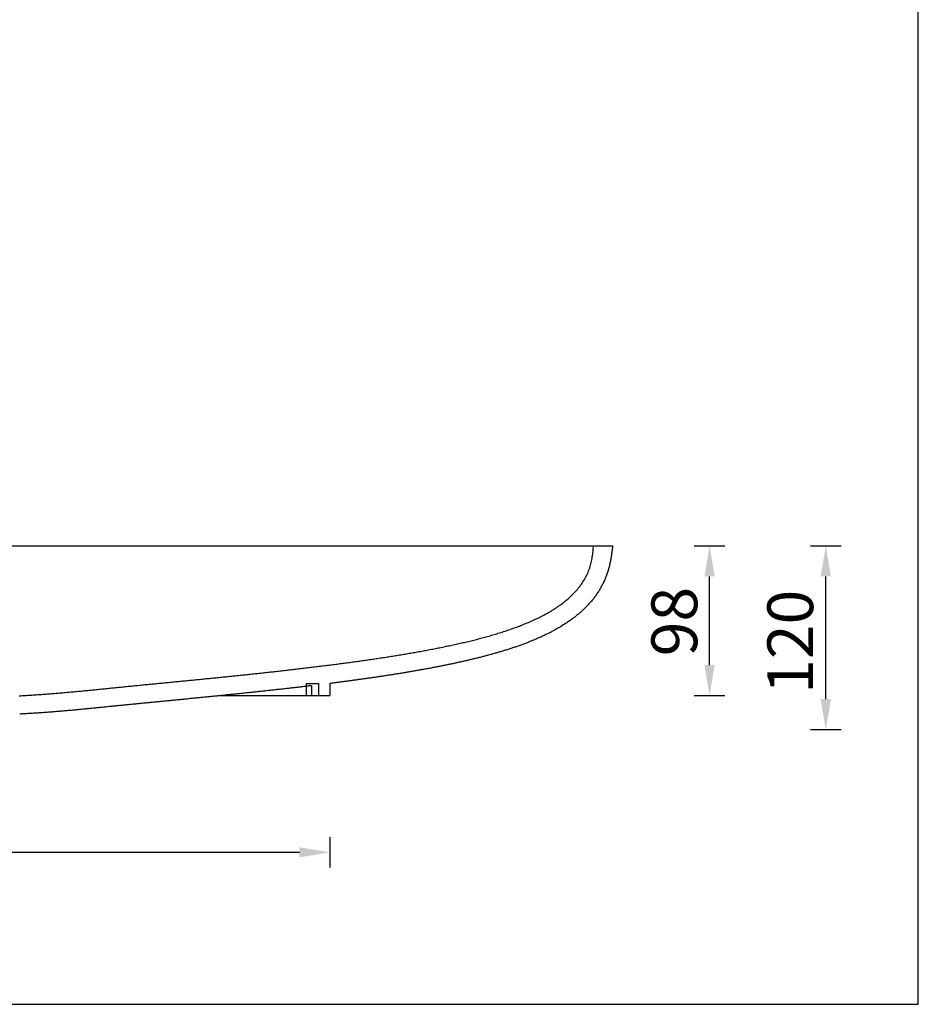
# Model space of a CAD drawing. Extents: x 0 to 2109, y 0 to 1399.
# Drawn here: x 1521 to 2109, y 0 to 644 of the extents above; entities that cross this region are included whole.
import ezdxf

# ---------------------------------------------------------------- set-up
doc = ezdxf.new("R2010")
doc.units = 0
doc.linetypes.add('STRICHLINIE', pattern=[19.05, 12.7, -6.35])
doc.layers.get('0').update_dxf_attribs({"linetype": 'CONTINUOUS'})
doc.layers.get('DEFPOINTS').update_dxf_attribs({"linetype": 'CONTINUOUS'})
for name, color, linetype in [('BEM', 7, 'CONTINUOUS'), ('FONTANA', 7, 'CONTINUOUS'), ('SCHRIFT1', 140, 'CONTINUOUS'), ('VERDECKT', 7, 'STRICHLINIE')]:
    doc.layers.add(name, color=color, linetype=linetype)
doc.styles.add('NEU', font='txt')
doc.dimstyles.get("Standard").update_dxf_attribs({"dimtxt": 0.18, "dimasz": 0.18, "dimexe": 0.18, "dimexo": 0.0625, "dimgap": 0.09, "dimtad": 0, "dimtih": 1, "dimtoh": 1, "dimzin": 0, "dimcen": 0.09, "dimazin": 3, "dimtfac": 1, "dimtofl": 0, "dimtmove": 0, "dimatfit": 3})

# ---------------------------------------------------------------- blocks, each defined once
blk = doc.blocks.new('*U26')
at = {"layer": 'BEM', "color": 0, "style": 'NEU'}
blk.add_text('98', height=30, rotation=90, dxfattribs=at).set_placement((1964.77, 227.74))
blk = doc.blocks.new('*D8')
at = {"layer": 'BEM', "color": 1}
for p, q in [((1962.84, 300), (1982.84, 300)), ((1972.84, 222), (1972.84, 280)), ((1962.84, 202), (1982.84, 202))]:
    blk.add_line(p, q, dxfattribs=at)
for points in [[(1969.51, 280), (1976.18, 280), (1972.84, 300)], [(1969.51, 222), (1976.18, 222), (1972.84, 202)]]:
    blk.add_solid(points, dxfattribs=at)
at = {"layer": 'DEFPOINTS', "color": 0}
for p in [(1724.41, 300), (1972.84, 300), (1724.41, 202)]:
    blk.add_point(p, dxfattribs=at)
blk.add_blockref('*U26', (0, 0))
blk = doc.blocks.new('*U17')
at = {"layer": 'BEM', "color": 0}
blk.add_text('480', height=30, dxfattribs=at).set_placement((1449.09, 107.72))
blk = doc.blocks.new('*D10')
at = {"layer": 'BEM', "color": 1}
for p, q in [((1244.45, 109.46), (1244.45, 89.46)), ((1724.41, 109.46), (1724.41, 89.46)), ((1264.45, 99.46), (1704.41, 99.46))]:
    blk.add_line(p, q, dxfattribs=at)
for points in [[(1264.45, 102.8), (1264.45, 96.13), (1244.45, 99.46)], [(1704.41, 102.8), (1704.41, 96.13), (1724.41, 99.46)]]:
    blk.add_solid(points, dxfattribs=at)
at = {"layer": 'DEFPOINTS', "color": 0}
for p in [(1244.45, 205.16), (1724.41, 205.16), (1724.41, 99.46)]:
    blk.add_point(p, dxfattribs=at)
blk.add_blockref('*U17', (0, 0))
blk = doc.blocks.new('*U14')
at = {"layer": 'BEM', "color": 0}
blk.add_text('120', height=30, rotation=90, dxfattribs=at).set_placement((2040.63, 203.14))
blk = doc.blocks.new('*D13')
at = {"layer": 'BEM', "color": 1}
for p, q in [((2038.89, 300), (2058.89, 300)), ((2048.89, 199.76), (2048.89, 280)), ((2038.89, 179.76), (2058.89, 179.76))]:
    blk.add_line(p, q, dxfattribs=at)
for points in [[(2045.56, 280), (2052.23, 280), (2048.89, 300)], [(2045.56, 199.76), (2052.23, 199.76), (2048.89, 179.76)]]:
    blk.add_solid(points, dxfattribs=at)
at = {"layer": 'DEFPOINTS', "color": 0}
for p in [(1484.43, 300), (2048.89, 300), (1484.43, 179.76)]:
    blk.add_point(p, dxfattribs=at)
blk.add_blockref('*U14', (0, 0))

msp = doc.modelspace()

# ---------------------------------------------------------------- linework, layer by layer
at = {"layer": 'FONTANA'}
for p, q in [((1059.429, 300), (1909.429, 300)), ((1712.411, 208.484), (1712.411, 202)), ((1724.411, 209.966), (1724.411, 202)), ((1653.049, 202), (1724.411, 202))]:
    msp.add_line(p, q, dxfattribs=at)
for points in [[(1521.18, 201.89, 0), (1522.09, 201.939, 0), (1523.01, 201.99, 0), (1523.93, 202.042, 0), (1524.84, 202.095, 0), (1525.76, 202.149, 0), (1526.67, 202.204, 0), (1527.59, 202.261, 0), (1528.51, 202.318, 0), (1529.42, 202.377, 0), (1530.34, 202.436, 0), (1531.25, 202.497, 0), (1532.17, 202.559, 0), (1533.08, 202.622, 0), (1534, 202.686, 0), (1534.91, 202.751, 0), (1535.83, 202.817, 0), (1536.74, 202.884, 0), (1537.66, 202.952, 0), (1538.57, 203.021, 0), (1539.49, 203.091, 0), (1540.4, 203.162, 0), (1541.32, 203.234, 0), (1542.23, 203.306, 0), (1543.14, 203.38, 0), (1544.06, 203.454, 0), (1544.97, 203.529, 0), (1545.89, 203.605, 0), (1546.8, 203.682, 0), (1547.71, 203.76, 0), (1548.63, 203.838, 0), (1549.54, 203.917, 0), (1550.45, 203.997, 0), (1551.37, 204.077, 0), (1552.28, 204.158, 0), (1553.19, 204.24, 0), (1554.11, 204.323, 0), (1555.02, 204.406, 0), (1555.93, 204.489, 0), (1556.85, 204.573, 0), (1557.76, 204.658, 0), (1558.67, 204.743, 0), (1559.59, 204.829, 0), (1560.5, 204.915, 0), (1561.41, 205.002, 0), (1562.32, 205.089, 0), (1563.24, 205.177, 0), (1564.15, 205.265, 0), (1565.06, 205.353, 0), (1565.97, 205.442, 0), (1566.89, 205.531, 0), (1567.8, 205.621, 0), (1568.71, 205.71, 0), (1569.62, 205.8, 0), (1570.54, 205.891, 0), (1571.45, 205.981, 0), (1572.36, 206.072, 0), (1573.27, 206.163, 0), (1574.19, 206.255, 0), (1575.1, 206.346, 0), (1576.01, 206.438, 0), (1576.92, 206.529, 0), (1577.84, 206.621, 0), (1578.75, 206.713, 0), (1579.66, 206.805, 0), (1580.57, 206.897, 0), (1581.48, 206.99, 0), (1582.4, 207.082, 0), (1583.31, 207.174, 0), (1584.22, 207.266, 0), (1585.13, 207.358, 0), (1586.05, 207.45, 0), (1586.96, 207.542, 0), (1587.87, 207.634, 0), (1588.78, 207.726, 0), (1589.69, 207.817, 0), (1590.61, 207.909, 0), (1591.52, 208, 0), (1592.43, 208.091, 0), (1593.34, 208.182, 0), (1594.26, 208.273, 0), (1595.17, 208.364, 0), (1596.08, 208.454, 0), (1596.99, 208.545, 0), (1597.91, 208.635, 0), (1598.82, 208.725, 0), (1599.73, 208.815, 0), (1600.64, 208.905, 0), (1601.56, 208.995, 0), (1602.47, 209.085, 0), (1603.38, 209.174, 0), (1604.29, 209.264, 0), (1605.21, 209.353, 0), (1606.12, 209.443, 0), (1607.03, 209.532, 0), (1607.94, 209.621, 0), (1608.86, 209.711, 0), (1609.77, 209.8, 0), (1610.68, 209.889, 0), (1611.59, 209.978, 0), (1612.51, 210.067, 0), (1613.42, 210.156, 0), (1614.33, 210.245, 0), (1615.25, 210.333, 0), (1616.16, 210.422, 0), (1617.07, 210.511, 0), (1617.98, 210.6, 0), (1618.9, 210.689, 0), (1619.81, 210.777, 0), (1620.72, 210.866, 0), (1621.63, 210.955, 0), (1622.55, 211.044, 0), (1623.46, 211.133, 0), (1624.37, 211.221, 0), (1625.28, 211.31, 0), (1626.2, 211.399, 0), (1627.11, 211.488, 0), (1628.02, 211.577, 0), (1628.93, 211.666, 0), (1629.85, 211.755, 0), (1630.76, 211.844, 0), (1631.67, 211.933, 0), (1632.59, 212.022, 0), (1633.5, 212.112, 0), (1634.41, 212.201, 0), (1635.32, 212.291, 0), (1636.24, 212.38, 0), (1637.15, 212.47, 0), (1638.06, 212.559, 0), (1638.97, 212.649, 0), (1639.89, 212.739, 0), (1640.8, 212.829, 0), (1641.71, 212.919, 0), (1642.62, 213.01, 0), (1643.54, 213.1, 0), (1644.45, 213.191, 0), (1645.36, 213.281, 0), (1646.27, 213.372, 0), (1647.19, 213.463, 0), (1648.1, 213.554, 0), (1649.01, 213.645, 0), (1649.92, 213.737, 0), (1650.83, 213.828, 0), (1651.75, 213.92, 0), (1652.66, 214.012, 0), (1653.57, 214.104, 0), (1654.48, 214.196, 0), (1655.4, 214.289, 0), (1656.31, 214.381, 0), (1657.22, 214.474, 0), (1658.13, 214.567, 0), (1659.04, 214.661, 0), (1659.96, 214.754, 0), (1660.87, 214.848, 0), (1661.78, 214.941, 0), (1662.69, 215.036, 0), (1663.61, 215.13, 0), (1664.52, 215.224, 0), (1665.43, 215.319, 0), (1666.34, 215.414, 0), (1667.25, 215.509, 0), (1668.17, 215.604, 0), (1669.08, 215.7, 0), (1669.99, 215.796, 0), (1670.9, 215.892, 0), (1671.81, 215.988, 0), (1672.72, 216.085, 0), (1673.64, 216.182, 0), (1674.55, 216.279, 0), (1675.46, 216.376, 0), (1676.37, 216.474, 0), (1677.28, 216.572, 0), (1678.19, 216.67, 0), (1679.11, 216.768, 0), (1680.02, 216.867, 0), (1680.93, 216.966, 0), (1681.84, 217.065, 0), (1682.75, 217.164, 0), (1683.66, 217.264, 0), (1684.58, 217.364, 0), (1685.49, 217.464, 0), (1686.4, 217.565, 0), (1687.31, 217.666, 0), (1688.22, 217.767, 0), (1689.13, 217.868, 0), (1690.04, 217.97, 0), (1690.95, 218.072, 0), (1691.87, 218.175, 0), (1692.78, 218.277, 0), (1693.69, 218.38, 0), (1694.6, 218.484, 0), (1695.51, 218.587, 0), (1696.42, 218.691, 0), (1697.33, 218.796, 0), (1698.24, 218.9, 0), (1699.15, 219.005, 0), (1700.07, 219.111, 0), (1700.98, 219.216, 0), (1701.89, 219.322, 0), (1702.8, 219.429, 0), (1703.71, 219.535, 0), (1704.62, 219.642, 0), (1705.53, 219.75, 0), (1706.44, 219.857, 0), (1707.35, 219.966, 0), (1708.26, 220.074, 0), (1709.17, 220.183, 0), (1710.08, 220.292, 0), (1710.99, 220.402, 0), (1711.9, 220.512, 0), (1712.81, 220.622, 0), (1713.72, 220.733, 0), (1714.63, 220.844, 0), (1715.54, 220.955, 0), (1716.46, 221.067, 0), (1717.37, 221.179, 0), (1718.28, 221.292, 0), (1719.19, 221.405, 0), (1720.1, 221.518, 0), (1721.01, 221.632, 0), (1721.92, 221.746, 0), (1722.83, 221.861, 0), (1723.74, 221.976, 0), (1724.64, 222.092, 0), (1725.55, 222.208, 0), (1726.46, 222.324, 0), (1727.37, 222.441, 0), (1728.28, 222.558, 0), (1729.19, 222.676, 0), (1730.1, 222.795, 0), (1731.01, 222.913, 0), (1731.92, 223.033, 0), (1732.83, 223.153, 0), (1733.74, 223.273, 0), (1734.65, 223.394, 0), (1735.56, 223.515, 0), (1736.47, 223.637, 0), (1737.38, 223.76, 0), (1738.28, 223.883, 0), (1739.19, 224.007, 0), (1740.1, 224.131, 0), (1741.01, 224.256, 0), (1741.92, 224.381, 0), (1742.83, 224.508, 0), (1743.74, 224.634, 0), (1744.64, 224.762, 0), (1745.55, 224.89, 0), (1746.46, 225.018, 0), (1747.37, 225.148, 0), (1748.28, 225.278, 0), (1749.18, 225.408, 0), (1750.09, 225.54, 0), (1751, 225.672, 0), (1751.91, 225.805, 0), (1752.81, 225.938, 0), (1753.72, 226.072, 0), (1754.63, 226.207, 0), (1755.54, 226.343, 0), (1756.44, 226.479, 0), (1757.35, 226.616, 0), (1758.26, 226.754, 0), (1759.16, 226.893, 0), (1760.07, 227.033, 0), (1760.97, 227.173, 0), (1761.88, 227.314, 0), (1762.79, 227.456, 0), (1763.69, 227.599, 0), (1764.6, 227.742, 0), (1765.5, 227.886, 0), (1766.41, 228.032, 0), (1767.31, 228.178, 0), (1768.22, 228.325, 0), (1769.12, 228.473, 0), (1770.03, 228.621, 0), (1770.93, 228.771, 0), (1771.84, 228.921, 0), (1772.74, 229.073, 0), (1773.65, 229.225, 0), (1774.55, 229.379, 0), (1775.45, 229.533, 0), (1776.36, 229.688, 0), (1777.26, 229.844, 0), (1778.16, 230.001, 0), (1779.07, 230.159, 0), (1779.97, 230.318, 0), (1780.87, 230.478, 0), (1781.78, 230.639, 0), (1782.68, 230.801, 0), (1783.58, 230.964, 0), (1784.48, 231.128, 0), (1785.39, 231.294, 0), (1786.29, 231.46, 0), (1787.19, 231.627, 0), (1788.09, 231.796, 0), (1788.99, 231.965, 0), (1789.89, 232.136, 0), (1790.79, 232.308, 0), (1791.69, 232.481, 0), (1792.59, 232.656, 0), (1793.49, 232.831, 0), (1794.39, 233.008, 0), (1795.29, 233.187, 0), (1796.19, 233.367, 0), (1797.09, 233.548, 0), (1797.99, 233.73, 0), (1798.89, 233.914, 0), (1799.79, 234.099, 0), (1800.68, 234.286, 0), (1801.58, 234.474, 0), (1802.48, 234.664, 0), (1803.38, 234.856, 0), (1804.27, 235.049, 0), (1805.17, 235.243, 0), (1806.06, 235.439, 0), (1806.96, 235.637, 0), (1807.85, 235.836, 0), (1808.75, 236.037, 0), (1809.64, 236.24, 0), (1810.54, 236.445, 0), (1811.43, 236.651, 0), (1812.33, 236.859, 0), (1813.22, 237.069, 0), (1814.11, 237.281, 0), (1815, 237.494, 0), (1815.89, 237.71, 0), (1816.79, 237.927, 0), (1817.68, 238.147, 0), (1818.57, 238.368, 0), (1819.46, 238.592, 0), (1820.35, 238.818, 0), (1821.23, 239.046, 0), (1822.12, 239.276, 0), (1823.01, 239.509, 0), (1823.9, 239.744, 0), (1824.78, 239.982, 0), (1825.67, 240.222, 0), (1826.55, 240.465, 0), (1827.44, 240.71, 0), (1828.32, 240.958, 0), (1829.2, 241.209, 0), (1830.09, 241.463, 0), (1830.97, 241.719, 0), (1831.85, 241.979, 0), (1832.73, 242.241, 0), (1833.6, 242.507, 0), (1834.48, 242.775, 0), (1835.36, 243.047, 0), (1836.23, 243.322, 0), (1837.11, 243.6, 0), (1837.98, 243.881, 0), (1838.85, 244.166, 0), (1839.72, 244.454, 0), (1840.59, 244.746, 0), (1841.46, 245.041, 0), (1842.33, 245.34, 0), (1843.2, 245.642, 0), (1844.06, 245.949, 0), (1844.93, 246.259, 0), (1845.79, 246.572, 0), (1846.65, 246.89, 0), (1847.51, 247.212, 0), (1848.37, 247.537, 0), (1849.23, 247.867, 0), (1850.08, 248.2, 0), (1850.94, 248.538, 0), (1851.79, 248.881, 0), (1852.64, 249.227, 0), (1853.49, 249.579, 0), (1854.34, 249.935, 0), (1855.19, 250.296, 0), (1856.03, 250.662, 0), (1856.87, 251.034, 0), (1857.71, 251.411, 0), (1858.55, 251.793, 0), (1859.38, 252.182, 0), (1860.21, 252.576, 0), (1861.04, 252.976, 0), (1861.86, 253.383, 0), (1862.68, 253.796, 0), (1863.5, 254.215, 0), (1864.31, 254.642, 0), (1865.12, 255.075, 0), (1865.93, 255.515, 0), (1866.73, 255.962, 0), (1867.53, 256.416, 0), (1868.32, 256.878, 0), (1869.11, 257.348, 0), (1869.89, 257.825, 0), (1870.67, 258.311, 0), (1871.45, 258.804, 0), (1872.22, 259.306, 0), (1872.99, 259.816, 0), (1873.75, 260.335, 0), (1874.5, 260.862, 0), (1875.25, 261.398, 0), (1875.99, 261.944, 0), (1876.73, 262.498, 0), (1877.46, 263.062, 0), (1878.18, 263.635, 0), (1878.89, 264.217, 0), (1879.6, 264.809, 0), (1880.3, 265.411, 0), (1880.99, 266.023, 0), (1881.67, 266.644, 0), (1882.34, 267.276, 0), (1883, 267.918, 0), (1883.65, 268.57, 0), (1884.29, 269.233, 0), (1884.91, 269.907, 0), (1885.53, 270.591, 0), (1886.13, 271.286, 0), (1886.72, 271.992, 0), (1887.3, 272.709, 0), (1887.87, 273.438, 0), (1888.42, 274.178, 0), (1888.96, 274.929, 0), (1889.48, 275.691, 0), (1889.99, 276.465, 0), (1890.48, 277.248, 0), (1890.96, 278.042, 0), (1891.42, 278.845, 0), (1891.86, 279.657, 0), (1892.28, 280.478, 0), (1892.69, 281.308, 0), (1893.08, 282.146, 0), (1893.45, 282.991, 0), (1893.8, 283.844, 0), (1894.13, 284.703, 0), (1894.43, 285.569, 0), (1894.72, 286.442, 0), (1894.99, 287.32, 0), (1895.23, 288.203, 0), (1895.45, 289.091, 0), (1895.65, 289.984, 0), (1895.83, 290.881, 0), (1895.99, 291.782, 0), (1896.13, 292.687, 0), (1896.26, 293.594, 0), (1896.38, 294.504, 0), (1896.49, 295.417, 0), (1896.59, 296.331, 0), (1896.68, 297.247, 0), (1896.77, 298.164, 0), (1896.85, 299.082, 0), (1896.93, 300, 0)], [(1909.43, 300, 0), (1909.35, 299.372, 0), (1909.27, 298.743, 0), (1909.19, 298.115, 0), (1909.11, 297.487, 0), (1909.03, 296.859, 0), (1908.94, 296.232, 0), (1908.86, 295.605, 0), (1908.77, 294.978, 0), (1908.68, 294.352, 0), (1908.58, 293.727, 0), (1908.49, 293.102, 0), (1908.39, 292.478, 0), (1908.28, 291.855, 0), (1908.18, 291.232, 0), (1908.06, 290.611, 0), (1907.94, 289.99, 0), (1907.82, 289.371, 0), (1907.69, 288.752, 0), (1907.56, 288.135, 0), (1907.42, 287.519, 0), (1907.27, 286.904, 0), (1907.12, 286.291, 0), (1906.96, 285.679, 0), (1906.79, 285.069, 0), (1906.62, 284.46, 0), (1906.44, 283.853, 0), (1906.25, 283.248, 0), (1906.05, 282.644, 0), (1905.85, 282.043, 0), (1905.64, 281.443, 0), (1905.43, 280.846, 0), (1905.21, 280.251, 0), (1904.98, 279.658, 0), (1904.74, 279.068, 0), (1904.5, 278.48, 0), (1904.25, 277.895, 0), (1903.99, 277.313, 0), (1903.73, 276.733, 0), (1903.46, 276.156, 0), (1903.19, 275.582, 0), (1902.9, 275.011, 0), (1902.62, 274.444, 0), (1902.32, 273.879, 0), (1902.02, 273.318, 0), (1901.72, 272.76, 0), (1901.4, 272.206, 0), (1901.08, 271.655, 0), (1900.76, 271.108, 0), (1900.43, 270.565, 0), (1900.09, 270.025, 0), (1899.75, 269.49, 0), (1899.4, 268.958, 0), (1899.04, 268.431, 0), (1898.68, 267.908, 0), (1898.32, 267.389, 0), (1897.95, 266.874, 0), (1897.57, 266.364, 0), (1897.19, 265.858, 0), (1896.8, 265.357, 0), (1896.4, 264.86, 0), (1896, 264.368, 0), (1895.6, 263.879, 0), (1895.19, 263.396, 0), (1894.78, 262.916, 0), (1894.36, 262.44, 0), (1893.93, 261.969, 0), (1893.5, 261.502, 0), (1893.07, 261.04, 0), (1892.63, 260.581, 0), (1892.19, 260.127, 0), (1891.74, 259.677, 0), (1891.29, 259.23, 0), (1890.84, 258.788, 0), (1890.38, 258.351, 0), (1889.92, 257.917, 0), (1889.45, 257.487, 0), (1888.98, 257.061, 0), (1888.51, 256.639, 0), (1888.03, 256.222, 0), (1887.55, 255.808, 0), (1887.06, 255.398, 0), (1886.57, 254.992, 0), (1886.08, 254.59, 0), (1885.59, 254.192, 0), (1885.09, 253.797, 0), (1884.59, 253.407, 0), (1884.09, 253.02, 0), (1883.59, 252.638, 0), (1883.08, 252.259, 0), (1882.57, 251.883, 0), (1882.05, 251.512, 0), (1881.54, 251.144, 0), (1881.02, 250.78, 0), (1880.5, 250.419, 0), (1879.98, 250.062, 0), (1879.45, 249.708, 0), (1878.92, 249.358, 0), (1878.39, 249.012, 0), (1877.86, 248.669, 0), (1877.33, 248.329, 0), (1876.79, 247.992, 0), (1876.25, 247.659, 0), (1875.71, 247.329, 0), (1875.17, 247.003, 0), (1874.63, 246.679, 0), (1874.08, 246.359, 0), (1873.53, 246.042, 0), (1872.98, 245.728, 0), (1872.43, 245.417, 0), (1871.88, 245.109, 0), (1871.32, 244.804, 0), (1870.77, 244.501, 0), (1870.21, 244.202, 0), (1869.65, 243.906, 0), (1869.09, 243.613, 0), (1868.52, 243.322, 0), (1867.96, 243.034, 0), (1867.39, 242.749, 0), (1866.83, 242.466, 0), (1866.26, 242.186, 0), (1865.69, 241.909, 0), (1865.12, 241.634, 0), (1864.55, 241.362, 0), (1863.97, 241.093, 0), (1863.4, 240.825, 0), (1862.82, 240.561, 0), (1862.25, 240.298, 0), (1861.67, 240.038, 0), (1861.09, 239.781, 0), (1860.51, 239.525, 0), (1859.93, 239.272, 0), (1859.35, 239.021, 0), (1858.77, 238.772, 0), (1858.18, 238.526, 0), (1857.6, 238.281, 0), (1857.01, 238.039, 0), (1856.43, 237.799, 0), (1855.84, 237.561, 0), (1855.26, 237.325, 0), (1854.67, 237.091, 0), (1854.08, 236.859, 0), (1853.49, 236.629, 0), (1852.9, 236.401, 0), (1852.31, 236.175, 0), (1851.72, 235.951, 0), (1851.13, 235.729, 0), (1850.53, 235.508, 0), (1849.94, 235.29, 0), (1849.35, 235.073, 0), (1848.75, 234.858, 0), (1848.16, 234.645, 0), (1847.56, 234.434, 0), (1846.96, 234.225, 0), (1846.37, 234.017, 0), (1845.77, 233.811, 0), (1845.17, 233.607, 0), (1844.57, 233.404, 0), (1843.97, 233.203, 0), (1843.37, 233.004, 0), (1842.77, 232.806, 0), (1842.17, 232.61, 0), (1841.57, 232.415, 0), (1840.97, 232.222, 0), (1840.36, 232.03, 0), (1839.76, 231.84, 0), (1839.16, 231.652, 0), (1838.55, 231.465, 0), (1837.95, 231.279, 0), (1837.35, 231.094, 0), (1836.74, 230.911, 0), (1836.13, 230.73, 0), (1835.53, 230.55, 0), (1834.92, 230.371, 0), (1834.32, 230.193, 0), (1833.71, 230.017, 0), (1833.1, 229.842, 0), (1832.49, 229.668, 0), (1831.89, 229.495, 0), (1831.28, 229.324, 0), (1830.67, 229.153, 0), (1830.06, 228.984, 0), (1829.45, 228.816, 0), (1828.84, 228.649, 0), (1828.23, 228.484, 0), (1827.62, 228.319, 0), (1827.01, 228.155, 0), (1826.4, 227.993, 0), (1825.79, 227.832, 0), (1825.18, 227.671, 0), (1824.56, 227.512, 0), (1823.95, 227.354, 0), (1823.34, 227.197, 0), (1822.73, 227.04, 0), (1822.12, 226.885, 0), (1821.5, 226.731, 0), (1820.89, 226.578, 0), (1820.28, 226.426, 0), (1819.66, 226.274, 0), (1819.05, 226.124, 0), (1818.43, 225.975, 0), (1817.82, 225.826, 0), (1817.21, 225.679, 0), (1816.59, 225.532, 0), (1815.98, 225.387, 0), (1815.36, 225.242, 0), (1814.75, 225.098, 0), (1814.13, 224.955, 0), (1813.51, 224.813, 0), (1812.9, 224.671, 0), (1812.28, 224.531, 0), (1811.67, 224.391, 0), (1811.05, 224.252, 0), (1810.43, 224.114, 0), (1809.82, 223.977, 0), (1809.2, 223.84, 0), (1808.58, 223.704, 0), (1807.96, 223.569, 0), (1807.35, 223.435, 0), (1806.73, 223.302, 0), (1806.11, 223.169, 0), (1805.49, 223.037, 0), (1804.87, 222.905, 0), (1804.26, 222.774, 0), (1803.64, 222.644, 0), (1803.02, 222.515, 0), (1802.4, 222.386, 0), (1801.78, 222.258, 0), (1801.16, 222.131, 0), (1800.54, 222.004, 0), (1799.92, 221.877, 0), (1799.3, 221.752, 0), (1798.68, 221.627, 0), (1798.07, 221.502, 0), (1797.45, 221.378, 0), (1796.83, 221.255, 0), (1796.21, 221.133, 0), (1795.59, 221.01, 0), (1794.97, 220.889, 0), (1794.35, 220.768, 0), (1793.72, 220.648, 0), (1793.1, 220.528, 0), (1792.48, 220.409, 0), (1791.86, 220.29, 0), (1791.24, 220.172, 0), (1790.62, 220.055, 0), (1790, 219.938, 0), (1789.38, 219.821, 0), (1788.76, 219.705, 0), (1788.14, 219.59, 0), (1787.52, 219.475, 0), (1786.89, 219.361, 0), (1786.27, 219.247, 0), (1785.65, 219.134, 0), (1785.03, 219.021, 0), (1784.41, 218.909, 0), (1783.78, 218.797, 0), (1783.16, 218.686, 0), (1782.54, 218.576, 0), (1781.92, 218.465, 0), (1781.3, 218.356, 0), (1780.67, 218.247, 0), (1780.05, 218.138, 0), (1779.43, 218.03, 0), (1778.81, 217.922, 0), (1778.18, 217.815, 0), (1777.56, 217.708, 0), (1776.94, 217.602, 0), (1776.31, 217.496, 0), (1775.69, 217.39, 0), (1775.07, 217.285, 0), (1774.44, 217.181, 0), (1773.82, 217.077, 0), (1773.2, 216.973, 0), (1772.57, 216.87, 0), (1771.95, 216.767, 0), (1771.33, 216.665, 0), (1770.7, 216.563, 0), (1770.08, 216.462, 0), (1769.46, 216.361, 0), (1768.83, 216.26, 0), (1768.21, 216.16, 0), (1767.58, 216.06, 0), (1766.96, 215.961, 0), (1766.34, 215.862, 0), (1765.71, 215.763, 0), (1765.09, 215.665, 0), (1764.46, 215.567, 0), (1763.84, 215.47, 0), (1763.21, 215.373, 0), (1762.59, 215.276, 0), (1761.96, 215.18, 0), (1761.34, 215.084, 0), (1760.71, 214.988, 0), (1760.09, 214.893, 0), (1759.47, 214.798, 0), (1758.84, 214.703, 0), (1758.22, 214.609, 0), (1757.59, 214.515, 0), (1756.97, 214.422, 0), (1756.34, 214.329, 0), (1755.71, 214.236, 0), (1755.09, 214.143, 0), (1754.46, 214.051, 0), (1753.84, 213.959, 0), (1753.21, 213.868, 0), (1752.59, 213.776, 0), (1751.96, 213.686, 0), (1751.34, 213.595, 0), (1750.71, 213.505, 0), (1750.09, 213.414, 0), (1749.46, 213.325, 0), (1748.84, 213.235, 0), (1748.21, 213.146, 0), (1747.58, 213.057, 0), (1746.96, 212.969, 0), (1746.33, 212.88, 0), (1745.71, 212.792, 0), (1745.08, 212.704, 0), (1744.46, 212.617, 0), (1743.83, 212.53, 0), (1743.2, 212.443, 0), (1742.58, 212.356, 0), (1741.95, 212.27, 0), (1741.33, 212.184, 0), (1740.7, 212.098, 0), (1740.07, 212.012, 0), (1739.45, 211.927, 0), (1738.82, 211.842, 0), (1738.2, 211.757, 0), (1737.57, 211.673, 0), (1736.94, 211.589, 0), (1736.32, 211.505, 0), (1735.69, 211.421, 0), (1735.06, 211.337, 0), (1734.44, 211.254, 0), (1733.81, 211.171, 0), (1733.18, 211.089, 0), (1732.56, 211.006, 0), (1731.93, 210.924, 0), (1731.3, 210.842, 0), (1730.68, 210.76, 0), (1730.05, 210.679, 0), (1729.42, 210.597, 0), (1728.8, 210.516, 0), (1728.17, 210.436, 0), (1727.54, 210.355, 0), (1726.92, 210.275, 0), (1726.29, 210.195, 0), (1725.66, 210.115, 0), (1725.04, 210.035, 0), (1724.41, 209.956, 0)], [(1712.41, 208.477, 0), (1711.66, 208.388, 0), (1710.92, 208.298, 0), (1710.17, 208.209, 0), (1709.42, 208.121, 0), (1708.67, 208.032, 0), (1707.93, 207.944, 0), (1707.18, 207.856, 0), (1706.43, 207.768, 0), (1705.68, 207.681, 0), (1704.94, 207.593, 0), (1704.19, 207.506, 0), (1703.44, 207.419, 0), (1702.69, 207.333, 0), (1701.95, 207.247, 0), (1701.2, 207.16, 0), (1700.45, 207.075, 0), (1699.7, 206.989, 0), (1698.96, 206.903, 0), (1698.21, 206.818, 0), (1697.46, 206.733, 0), (1696.71, 206.648, 0), (1695.97, 206.564, 0), (1695.22, 206.48, 0), (1694.47, 206.395, 0), (1693.72, 206.311, 0), (1692.97, 206.228, 0), (1692.23, 206.144, 0), (1691.48, 206.061, 0), (1690.73, 205.978, 0), (1689.98, 205.895, 0), (1689.23, 205.812, 0), (1688.49, 205.729, 0), (1687.74, 205.647, 0), (1686.99, 205.565, 0), (1686.24, 205.483, 0), (1685.49, 205.401, 0), (1684.75, 205.319, 0), (1684, 205.238, 0), (1683.25, 205.157, 0), (1682.5, 205.076, 0), (1681.75, 204.995, 0), (1681.01, 204.914, 0), (1680.26, 204.833, 0), (1679.51, 204.753, 0), (1678.76, 204.673, 0), (1678.01, 204.593, 0), (1677.26, 204.513, 0), (1676.52, 204.433, 0), (1675.77, 204.353, 0), (1675.02, 204.274, 0), (1674.27, 204.194, 0), (1673.52, 204.115, 0), (1672.77, 204.036, 0), (1672.03, 203.957, 0), (1671.28, 203.879, 0), (1670.53, 203.8, 0), (1669.78, 203.722, 0), (1669.03, 203.643, 0), (1668.28, 203.565, 0), (1667.53, 203.487, 0), (1666.79, 203.409, 0), (1666.04, 203.331, 0), (1665.29, 203.254, 0), (1664.54, 203.176, 0), (1663.79, 203.099, 0), (1663.04, 203.021, 0), (1662.29, 202.944, 0), (1661.55, 202.867, 0), (1660.8, 202.79, 0), (1660.05, 202.713, 0), (1659.3, 202.637, 0), (1658.55, 202.56, 0), (1657.8, 202.484, 0), (1657.05, 202.407, 0), (1656.31, 202.331, 0), (1655.56, 202.255, 0), (1654.81, 202.179, 0), (1654.06, 202.103, 0), (1653.31, 202.027, 0), (1652.56, 201.951, 0), (1651.81, 201.875, 0), (1651.06, 201.799, 0), (1650.32, 201.724, 0), (1649.57, 201.648, 0), (1648.82, 201.573, 0), (1648.07, 201.498, 0), (1647.32, 201.422, 0), (1646.57, 201.347, 0), (1645.82, 201.272, 0), (1645.07, 201.197, 0), (1644.33, 201.122, 0), (1643.58, 201.047, 0), (1642.83, 200.972, 0), (1642.08, 200.897, 0), (1641.33, 200.823, 0), (1640.58, 200.748, 0), (1639.83, 200.673, 0), (1639.08, 200.599, 0), (1638.34, 200.524, 0), (1637.59, 200.45, 0), (1636.84, 200.376, 0), (1636.09, 200.301, 0), (1635.34, 200.227, 0), (1634.59, 200.153, 0), (1633.84, 200.079, 0), (1633.09, 200.004, 0), (1632.34, 199.93, 0), (1631.6, 199.856, 0), (1630.85, 199.782, 0), (1630.1, 199.708, 0), (1629.35, 199.634, 0), (1628.6, 199.56, 0), (1627.85, 199.486, 0), (1627.1, 199.413, 0), (1626.35, 199.339, 0), (1625.61, 199.265, 0), (1624.86, 199.191, 0), (1624.11, 199.118, 0), (1623.36, 199.044, 0), (1622.61, 198.97, 0), (1621.86, 198.897, 0), (1621.11, 198.823, 0), (1620.36, 198.749, 0), (1619.61, 198.676, 0), (1618.87, 198.602, 0), (1618.12, 198.529, 0), (1617.37, 198.455, 0), (1616.62, 198.382, 0), (1615.87, 198.308, 0), (1615.12, 198.235, 0), (1614.37, 198.161, 0), (1613.62, 198.088, 0), (1612.87, 198.014, 0), (1612.12, 197.941, 0), (1611.38, 197.867, 0), (1610.63, 197.794, 0), (1609.88, 197.72, 0), (1609.13, 197.647, 0), (1608.38, 197.573, 0), (1607.63, 197.5, 0), (1606.88, 197.427, 0), (1606.13, 197.353, 0), (1605.38, 197.28, 0), (1604.64, 197.206, 0), (1603.89, 197.133, 0), (1603.14, 197.059, 0), (1602.39, 196.986, 0), (1601.64, 196.912, 0), (1600.89, 196.839, 0), (1600.14, 196.765, 0), (1599.39, 196.692, 0), (1598.64, 196.618, 0), (1597.9, 196.545, 0), (1597.15, 196.471, 0), (1596.4, 196.397, 0), (1595.65, 196.324, 0), (1594.9, 196.25, 0), (1594.15, 196.176, 0), (1593.4, 196.103, 0), (1592.65, 196.029, 0), (1591.9, 195.955, 0), (1591.15, 195.881, 0), (1590.41, 195.807, 0), (1589.66, 195.733, 0), (1588.91, 195.66, 0), (1588.16, 195.586, 0), (1587.41, 195.512, 0), (1586.66, 195.438, 0), (1585.91, 195.363, 0), (1585.16, 195.289, 0), (1584.41, 195.215, 0), (1583.67, 195.141, 0), (1582.92, 195.067, 0), (1582.17, 194.992, 0), (1581.42, 194.918, 0), (1580.67, 194.844, 0), (1579.92, 194.769, 0), (1579.17, 194.695, 0), (1578.42, 194.62, 0), (1577.67, 194.545, 0), (1576.92, 194.471, 0), (1576.18, 194.396, 0), (1575.43, 194.322, 0), (1574.68, 194.247, 0), (1573.93, 194.172, 0), (1573.18, 194.098, 0), (1572.43, 194.023, 0), (1571.68, 193.949, 0), (1570.93, 193.874, 0), (1570.18, 193.8, 0), (1569.43, 193.726, 0), (1568.69, 193.652, 0), (1567.94, 193.578, 0), (1567.19, 193.505, 0), (1566.44, 193.431, 0), (1565.69, 193.358, 0), (1564.94, 193.285, 0), (1564.19, 193.212, 0), (1563.44, 193.14, 0), (1562.69, 193.067, 0), (1561.94, 192.995, 0), (1561.19, 192.923, 0), (1560.45, 192.852, 0), (1559.7, 192.781, 0), (1558.95, 192.71, 0), (1558.2, 192.64, 0), (1557.45, 192.57, 0), (1556.7, 192.5, 0), (1555.95, 192.431, 0), (1555.2, 192.362, 0), (1554.45, 192.294, 0), (1553.7, 192.226, 0), (1552.95, 192.158, 0), (1552.2, 192.092, 0), (1551.45, 192.025, 0), (1550.7, 191.959, 0), (1549.95, 191.894, 0), (1549.2, 191.829, 0), (1548.45, 191.764, 0), (1547.7, 191.701, 0), (1546.95, 191.638, 0), (1546.2, 191.575, 0), (1545.45, 191.513, 0), (1544.7, 191.452, 0), (1543.95, 191.391, 0), (1543.2, 191.331, 0), (1542.45, 191.272, 0), (1541.7, 191.213, 0), (1540.95, 191.155, 0), (1540.2, 191.098, 0), (1539.45, 191.042, 0), (1538.7, 190.986, 0), (1537.95, 190.931, 0), (1537.2, 190.877, 0), (1536.45, 190.824, 0), (1535.7, 190.772, 0), (1534.95, 190.72, 0), (1534.2, 190.669, 0), (1533.45, 190.62, 0), (1532.7, 190.571, 0), (1531.95, 190.522, 0), (1531.19, 190.475, 0), (1530.44, 190.428, 0), (1529.69, 190.382, 0), (1528.94, 190.336, 0), (1528.19, 190.291, 0), (1527.44, 190.247, 0), (1526.69, 190.203, 0), (1525.94, 190.159, 0), (1525.19, 190.116, 0), (1524.43, 190.072, 0), (1523.68, 190.029, 0), (1522.93, 189.987, 0), (1522.18, 189.944, 0), (1521.43, 189.901, 0)]]:
    msp.add_polyline3d(points, dxfattribs=at)
at = {"layer": 'SCHRIFT1'}
msp.add_lwpolyline([(0, 0), (2109.429, 0), (2109.429, 1398.643), (0, 1398.643)], close=True, dxfattribs=at)
at = {"layer": 'VERDECKT'}
for p, q in [((1708.929, 210), (1716.929, 210)), ((1708.929, 210), (1708.929, 202)), ((1716.929, 210), (1716.929, 202))]:
    msp.add_line(p, q, dxfattribs=at)

# ---------------------------------------------------------------- dimensions: what is measured, and where the dimension line sits
at = {"layer": 'BEM'}
dim = msp.add_linear_dim(base=(2048.892, 300), p1=(1484.429, 179.763), p2=(1484.429, 300), angle=90, dimstyle='Standard', override={"dimtxt": 6, "dimclrd": 1, "dimclre": 1}, dxfattribs=at)
dim.commit()
dim.dimension.update_dxf_attribs({"geometry": '*D13', "text_midpoint": (2025.884, 239.881)})
dim = msp.add_linear_dim(base=(1972.845, 300), p1=(1724.411, 202), p2=(1724.411, 300), angle=90, dimstyle='Standard', dxfattribs=at)
dim.commit()
dim.dimension.update_dxf_attribs({"geometry": '*D8', "text_midpoint": (1950.028, 251)})
dim = msp.add_linear_dim(base=(1724.411, 99.462), p1=(1244.447, 205.158), p2=(1724.411, 205.158), dimstyle='Standard', override={"dimtxt": 6, "dimclrd": 1, "dimclre": 1}, dxfattribs=at)
dim.commit()
dim.dimension.update_dxf_attribs({"geometry": '*D10', "text_midpoint": (1484.429, 122.47)})

doc.saveas('drawing.dxf')
